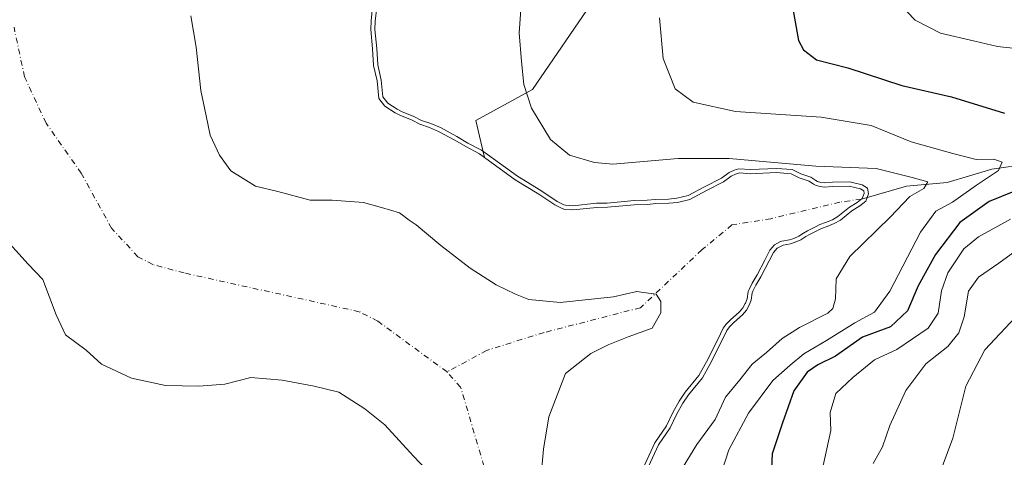
# Model space of a CAD drawing. Units: metres. Extents: x 634512 to 637964, y 4741312 to 4743693.
# Drawn here: x 635839 to 636073, y 4741576 to 4741680 of the extents above; entities that cross this region are included whole.
import ezdxf

# ---------------------------------------------------------------- set-up
doc = ezdxf.new("R2010")
doc.units = ezdxf.units.M
doc.header["$MEASUREMENT"] = 0
doc.linetypes.add('DGN Style 4', pattern=[2.638475, 1.318413, -0.659207, 0.001648, -0.659207])
for name, color, linetype, lineweight in [('Arbolado forestal CxS', 92, 'Continuous', 0), ('Corriente natural eje', 4, 'DGN Style 4', 0), ('Corriente natural lineal', 142, 'Continuous', 13), ('Curva de nivel maestra', 30, 'Continuous', 30), ('Curva de nivel normal', 30, 'Continuous', 0), ('Embalse Cxs', 142, 'Continuous', 13), ('Suelo desnudo CxS', 253, 'Continuous', 0)]:
    doc.layers.add(name, color=color, linetype=linetype, lineweight=lineweight)

msp = doc.modelspace()

# ---------------------------------------------------------------- linework, layer by layer
at = {"layer": 'Arbolado forestal CxS', "color": 92, "linetype": 'Continuous', "lineweight": 0}
for points in [[(635977.6677, 4741688.3231, 592.6255), (635960.7941, 4741663.5485, 590.212), (635947.2857, 4741656.1531, 588.4485), (635949.3589, 4741647.3413, 586.2719), (635948.1542, 4741648.2176, 586.1822), (635944.8925, 4741649.927, 585.6531), (635942.3227, 4741651.4896, 585.4597), (635938.4276, 4741653.5737, 585.3045), (635936.2463, 4741654.5277, 585.1326), (635934.0031, 4741655.2525, 584.9519), (635932.1544, 4741656.2315, 585.0196), (635929.2143, 4741657.4167, 584.9069), (635928.0817, 4741657.9635, 584.7466), (635925.6442, 4741659.5371, 584.3358), (635924.1847, 4741661.3813, 584.2159), (635923.7996, 4741665.5962, 584.4192), (635922.9636, 4741669.2852, 584.3175), (635922.9557, 4741669.3202, 584.3158), (635922.7354, 4741673.234, 584.3039), (635922.2833, 4741677.8487, 584.2827), (635922.3754, 4741679.8861, 584.2605), (635922.7204, 4741683.2061, 584.257)], [(635984.6521, 4741567.977, 583.3301), (635989.8829, 4741579.3564, 582.8332), (635992.7231, 4741583.4392, 583.0337), (635994.1786, 4741586.5628, 582.9963), (635995.735, 4741589.3241, 582.8109), (635997.1392, 4741591.4064, 582.5946), (636000.4243, 4741595.4242, 582.8434), (636002.6432, 4741599.384, 583.048), (636005.5341, 4741605.302, 582.8679), (636006.1981, 4741606.6612, 582.8341), (636006.9035, 4741607.6151, 582.9921), (636008.0175, 4741608.7876, 583.387), (636009.28, 4741609.88, 583.6039), (636010.0558, 4741610.5513, 583.7306), (636010.8875, 4741611.5182, 583.8286), (636011.4547, 4741612.5379, 583.8444), (636011.4927, 4741612.6061, 583.8475), (636011.8674, 4741613.6496, 583.86), (636012.1605, 4741615.4094, 583.8292), (636012.3609, 4741615.8854, 583.8793), (636013.0861, 4741617.4137, 583.9888), (636014.2667, 4741619.4033, 583.9033), (636016.0854, 4741622.9127, 583.7714), (636017.3132, 4741625.2819, 583.6306), (636018.4036, 4741626.5197, 583.5179), (636019.7205, 4741627.2477, 583.4785), (636020.1952, 4741627.4323, 583.4748), (636021.9473, 4741627.7469, 583.4813), (636022.9767, 4741628.0713, 583.4302), (636024.1682, 4741628.6443, 583.3065), (636025.35, 4741629.3536, 583.111), (636026.2298, 4741629.8817, 582.9663), (636028.2007, 4741630.8575, 582.7639), (636029.2196, 4741631.3521, 582.6637), (636030.56, 4741631.866, 582.588), (636032.2176, 4741632.5015, 582.4696), (636033.5183, 4741633.2748, 583.0086), (636036.255, 4741635.4902, 583.9874), (636038.1182, 4741636.6373, 584.4035), (636039.2947, 4741637.5873, 584.6522), (636039.7704, 4741638.7696, 585.7848), (636039.6539, 4741639.4438, 586.3537), (636038.9115, 4741639.8736, 586.6247), (636036.2232, 4741640.5415, 586.9215), (636032.2416, 4741640.4428, 586.376), (636030.2359, 4741640.2994, 585.8792), (636029.2524, 4741640.4453, 585.8489), (636028.3348, 4741640.67, 585.8955), (636027.7217, 4741640.9632, 586.0504), (636026.6343, 4741641.7204, 586.496), (636024.2611, 4741642.5336, 586.7418), (636022.3454, 4741643.4869, 587.4238), (636018.8508, 4741643.7582, 587.8381), (636012.6496, 4741643.4603, 588.7194), (636010.0599, 4741643.6721, 588.7906), (636009.1624, 4741643.405, 588.6091), (636008.1045, 4741642.9064, 588.3035), (636006.2802, 4741641.5775, 586.8741), (636002.211, 4741639.4972, 585.3827), (635998.2191, 4741637.3107, 585.3184), (635995.3458, 4741636.6532, 585.3707), (635993.2286, 4741636.4414, 585.4841), (635990.1828, 4741636.3657, 585.5969), (635988.1353, 4741636.1436, 585.5351), (635985.0185, 4741636.0772, 585.6379), (635978.6494, 4741635.4835, 585.7188), (635976.1288, 4741635.437, 585.7777), (635970.4295, 4741634.8457, 585.1549), (635968.4629, 4741634.9746, 584.9957), (635967.8963, 4741635.1602, 585.0722), (635966.1322, 4741636.0333, 585.2525), (635962.2688, 4741638.6234, 585.8724), (635956.6501, 4741642.0383, 586.0016), (635949.3589, 4741647.3413, 586.2719), (635947.2857, 4741656.1531, 588.4485), (635960.7941, 4741663.5485, 590.212), (635977.6677, 4741688.3231, 592.6255)], [(635977.6677, 4741688.3231, 592.6255), (635960.7941, 4741663.5485, 590.212), (635947.2857, 4741656.1531, 588.4485), (635949.3589, 4741647.3413, 586.2719)], [(635977.6677, 4741688.3231, 592.6255), (635960.7941, 4741663.5485, 590.212), (635947.2857, 4741656.1531, 588.4485), (635949.3589, 4741647.3413, 586.2719)], [(635922.7204, 4741683.2061, 584.257), (635922.3754, 4741679.8861, 584.2605), (635922.2833, 4741677.8487, 584.2827), (635922.7354, 4741673.234, 584.3039), (635922.9557, 4741669.3202, 584.3158), (635922.9636, 4741669.2852, 584.3175), (635923.7996, 4741665.5962, 584.4192), (635924.1847, 4741661.3813, 584.2159), (635925.6442, 4741659.5371, 584.3358), (635928.0817, 4741657.9635, 584.7466), (635929.2143, 4741657.4167, 584.9069), (635932.1544, 4741656.2315, 585.0196), (635934.0031, 4741655.2525, 584.9519), (635936.2463, 4741654.5277, 585.1326), (635938.4276, 4741653.5737, 585.3045), (635942.3227, 4741651.4896, 585.4597), (635944.8925, 4741649.927, 585.6531), (635948.1542, 4741648.2176, 586.1822), (635949.3589, 4741647.3413, 586.2719)], [(635949.3589, 4741647.3413, 586.2719), (635956.6501, 4741642.0383, 586.0016), (635962.2688, 4741638.6234, 585.8724), (635966.1322, 4741636.0333, 585.2525), (635967.8963, 4741635.1602, 585.0722), (635968.4629, 4741634.9746, 584.9957), (635970.4295, 4741634.8457, 585.1549), (635976.1288, 4741635.437, 585.7777), (635978.6494, 4741635.4835, 585.7188), (635985.0185, 4741636.0772, 585.6379), (635988.1353, 4741636.1436, 585.5351), (635990.1828, 4741636.3657, 585.5969), (635993.2286, 4741636.4414, 585.4841), (635995.3458, 4741636.6532, 585.3707), (635998.2191, 4741637.3107, 585.3184), (636002.211, 4741639.4972, 585.3827), (636006.2802, 4741641.5775, 586.8741), (636008.1045, 4741642.9064, 588.3035), (636009.1624, 4741643.405, 588.6091), (636010.0599, 4741643.6721, 588.7906), (636012.6496, 4741643.4603, 588.7194), (636018.8508, 4741643.7582, 587.8381), (636022.3454, 4741643.4869, 587.4238), (636024.2611, 4741642.5336, 586.7418), (636026.6343, 4741641.7204, 586.496), (636027.7217, 4741640.9632, 586.0504), (636028.3348, 4741640.67, 585.8955), (636029.2524, 4741640.4453, 585.8489), (636030.2359, 4741640.2994, 585.8792), (636032.2416, 4741640.4428, 586.376), (636036.2232, 4741640.5415, 586.9215), (636038.9115, 4741639.8736, 586.6247), (636039.6539, 4741639.4438, 586.3537), (636039.7704, 4741638.7696, 585.7848), (636039.2947, 4741637.5873, 584.6522), (636038.1182, 4741636.6373, 584.4035), (636036.255, 4741635.4902, 583.9874), (636033.5183, 4741633.2748, 583.0086), (636032.2176, 4741632.5015, 582.4696), (636030.56, 4741631.866, 582.588), (636029.2196, 4741631.3521, 582.6637), (636028.2007, 4741630.8575, 582.7639), (636026.2298, 4741629.8817, 582.9663), (636025.35, 4741629.3536, 583.111), (636024.1682, 4741628.6443, 583.3065), (636022.9767, 4741628.0713, 583.4302), (636021.9473, 4741627.7469, 583.4813), (636020.1952, 4741627.4323, 583.4748), (636019.7205, 4741627.2477, 583.4785), (636018.4036, 4741626.5197, 583.5179), (636017.3132, 4741625.2819, 583.6306), (636016.0854, 4741622.9127, 583.7714), (636014.2667, 4741619.4033, 583.9033), (636013.0861, 4741617.4137, 583.9888), (636012.3609, 4741615.8854, 583.8793), (636012.1605, 4741615.4094, 583.8292), (636011.8674, 4741613.6496, 583.86), (636011.4927, 4741612.6061, 583.8475), (636011.4547, 4741612.5379, 583.8444), (636010.8875, 4741611.5182, 583.8286), (636010.0558, 4741610.5513, 583.7306), (636009.28, 4741609.88, 583.6039), (636008.0175, 4741608.7876, 583.387), (636006.9035, 4741607.6151, 582.9921), (636006.1981, 4741606.6612, 582.8341), (636005.5341, 4741605.302, 582.8679), (636002.6432, 4741599.384, 583.048), (636000.4243, 4741595.4242, 582.8434), (635997.1392, 4741591.4064, 582.5946), (635995.735, 4741589.3241, 582.8109), (635994.1786, 4741586.5628, 582.9963), (635992.7231, 4741583.4392, 583.0337), (635989.8829, 4741579.3564, 582.8332), (635984.6521, 4741567.977, 583.3301)]]:
    msp.add_polyline3d(points, dxfattribs=at)
at = {"layer": 'Corriente natural eje', "color": 4, "linetype": 'DGN Style 4', "lineweight": 0}
for points in [[(635940.4401, 4741596.2701, 556.6996), (635923.9601, 4741608.3501, 554.882), (635919.5601, 4741610.6001, 554.8002), (635877.9001, 4741619.8401, 553.3718), (635870.3801, 4741621.8401, 552.1269), (635866.8501, 4741623.7001, 550.8448), (635860.5801, 4741630.4801, 550.5038), (635853.3701, 4741643.5801, 549.8592), (635844.9901, 4741655.5001, 549.1347), (635839.8501, 4741666.5701, 548.2904), (635837.3501, 4741678.3801, 547.3076)], [(636039.1007, 4741637.4307, 584.5429), (636033.9432, 4741636.7238, 583.494), (636017.539, 4741632.755, 580.543), (636008.2786, 4741631.2998, 579.7852), (636001.1348, 4741625.3467, 575.7719), (635986.4904, 4741611.5657, 567.6841), (635963.5801, 4741605.6601, 560.931), (635949.8801, 4741601.3801, 557.8932), (635940.4401, 4741596.2701, 556.6996)], [(635991.9351, 4741456.4453, 584.5241), (635959.0901, 4741465.9001, 579.6514), (635951.1701, 4741469.0301, 575.5478), (635948.8001, 4741470.5101, 574.8256), (635946.5501, 4741472.9001, 574.4077), (635946.1101, 4741473.7801, 574.6198), (635945.8801, 4741474.7201, 574.6827), (635945.9001, 4741475.6901, 574.5817), (635949.5201, 4741496.2101, 572.2327), (635955.1501, 4741514.7101, 567.5504), (635956.7901, 4741522.5801, 565.9923), (635957.7001, 4741529.9901, 565.4693), (635956.7501, 4741540.6801, 563.9132), (635953.8701, 4741558.0801, 562.3296), (635943.6901, 4741592.6401, 556.608), (635940.4401, 4741596.2701, 556.6996)]]:
    msp.add_polyline3d(points, dxfattribs=at)
at = {"layer": 'Corriente natural lineal', "color": 142, "linetype": 'Continuous', "lineweight": 13}
msp.add_polyline3d([(636117.6376, 4741683.7526, 605.1812), (636111.7245, 4741679.4524, 604.3094), (636108.5953, 4741676.2217, 603.9001), (636107.3095, 4741673.8857, 603.2957), (636103.9047, 4741662.4938, 601.1887), (636099.5193, 4741655.6884, 600.281), (636095.5702, 4741651.9578, 599.3923), (636082.8287, 4741645.9459, 597.5739), (636078.9877, 4741645.8084, 597.4552), (636070.1887, 4741644.5988, 595.6), (636059.5184, 4741641.3674, 591.9279), (636049.8615, 4741640.5258, 589.5547), (636039.1007, 4741637.4307, 584.5429)], dxfattribs=at)
at = {"layer": 'Curva de nivel maestra', "color": 30, "linetype": 'Continuous', "lineweight": 30, "elevation": 600, "flags": 128}
for points in [[(636022.35, 4741685.0901), (636024.12, 4741675.2001), (636025.28, 4741672.9901), (636028.38, 4741670.6401), (636035.89, 4741668.7301), (636048.76, 4741664.4601), (636060.52, 4741661.8201), (636073.21, 4741657.9101)], [(636077.94, 4741640.2501), (636069.53, 4741636.8401), (636062.52, 4741631.8801), (636056.73, 4741624.2201), (636052.6, 4741616.7601), (636050.1, 4741610.8301), (636046.06, 4741606.9801), (636039.4, 4741604.5501), (636032.92, 4741600.0201), (636028.76, 4741597.9801), (636026.15, 4741596.1801), (636022.98, 4741591.7601), (636020.29, 4741584.1001), (636017.88, 4741576.7301), (636017.52, 4741569.8301)]]:
    msp.add_lwpolyline(points, dxfattribs=at)
at = {"layer": 'Curva de nivel normal', "color": 30, "linetype": 'Continuous', "lineweight": 0, "flags": 128}
for points, elevation in [([(635996.7, 4741573.6701), (635999.92, 4741578.9401), (636004.32, 4741584.9301), (636006.76, 4741590.2501), (636010.15, 4741594.3901), (636013.08, 4741598.1401), (636016.51, 4741600.8501), (636020.24, 4741604.2301), (636024.36, 4741606.8501), (636031.09, 4741610.2801), (636032.28, 4741611.3401), (636032.93, 4741613.6501), (636033.06, 4741618.4301), (636036.36, 4741623.7501), (636045.98, 4741633.1301), (636050.65, 4741638.0701), (636053.98, 4741640.0001), (636054.89, 4741641.5201), (636051.2, 4741642.6001), (636042.6, 4741644.7001), (636028.24, 4741645.3001), (636007.6, 4741647.1201), (635995.45, 4741647.0901), (635979.94, 4741645.7801), (635975.59, 4741646.1601), (635969.62, 4741647.9201), (635965.07, 4741651.6501), (635960.54, 4741659.0701), (635958.7, 4741664.7001), (635958.16, 4741670.2101), (635957.63, 4741677.0401), (635958.46, 4741689.2101)], 590), ([(635923.7208, 4741683.1581), (635923.3731, 4741679.8119), (635923.2855, 4741677.8751), (635923.7327, 4741673.311), (635923.9494, 4741669.4599), (635924.7895, 4741665.753), (635925.1535, 4741661.7687), (635926.3256, 4741660.2876), (635928.5722, 4741658.8373), (635929.619, 4741658.3318), (635932.5765, 4741657.1397), (635934.3938, 4741656.1773), (635936.6013, 4741655.464), (635938.8645, 4741654.4742), (635942.8187, 4741652.3584), (635945.3849, 4741650.7981), (635948.6831, 4741649.0695), (635957.2048, 4741642.8715), (635962.8072, 4741639.4665), (635966.6346, 4741636.9005), (635968.2757, 4741636.0883), (635968.6543, 4741635.9643), (635970.4104, 4741635.8492), (635976.0678, 4741636.4361), (635978.5936, 4741636.4827), (635984.9614, 4741637.0763), (635988.0706, 4741637.1425), (635990.1163, 4741637.3645), (635993.1663, 4741637.4403), (635995.1839, 4741637.6421), (635997.8606, 4741638.2546), (636001.7431, 4741640.3812), (636005.755, 4741642.4322), (636007.5923, 4741643.7706), (636008.8045, 4741644.342), (636009.9545, 4741644.6842), (636012.6664, 4741644.4624), (636018.8656, 4741644.7602), (636022.6166, 4741644.4689), (636024.6476, 4741643.4583), (636027.0909, 4741642.6211), (636028.2264, 4741641.8304), (636028.673, 4741641.6168), (636029.4451, 4741641.4278), (636030.2741, 4741641.3048), (636032.1935, 4741641.442), (636036.3333, 4741641.5446), (636039.29, 4741640.8101), (636040.5595, 4741640.075), (636040.8042, 4741638.6601), (636040.1253, 4741636.9728), (636038.6967, 4741635.8193), (636036.8341, 4741634.6725), (636034.0914, 4741632.4522), (636032.6552, 4741631.5984), (636030.918, 4741630.9324), (636029.6177, 4741630.4338), (636028.6409, 4741629.9597), (636026.7098, 4741629.0036), (636025.8647, 4741628.4963), (636024.6432, 4741627.7632), (636023.3456, 4741627.1392), (636022.1869, 4741626.774), (636020.4672, 4741626.4653), (636020.1456, 4741626.3402), (636019.0393, 4741625.7286), (636018.1446, 4741624.713), (636015.1413, 4741618.9178), (636013.9696, 4741616.9433), (636013.2739, 4741615.4769), (636013.1275, 4741615.1295), (636012.839, 4741613.3966), (636012.4063, 4741612.1914), (636011.7119, 4741610.9433), (636010.7659, 4741609.8434), (636008.7088, 4741608.0635), (636007.6708, 4741606.9711), (636007.0565, 4741606.1403), (636003.5294, 4741598.9198), (636001.2539, 4741594.8591), (635997.9425, 4741590.8092), (635996.5865, 4741588.7983), (635995.0687, 4741586.1055), (635993.5932, 4741582.9389), (635990.7545, 4741578.8582), (635985.5676, 4741567.5745)], 585), ([(636049.99, 4741682.0501), (636051.92, 4741680.0901), (636057.91, 4741676.9701), (636066.11, 4741675.0601), (636071.54, 4741673.8201), (636081.76, 4741672.6801), (636096.07, 4741672.6601), (636099.04, 4741672.9701), (636102.1, 4741674.3701), (636104.99, 4741678.8301), (636109.99, 4741683.8601)], 605), ([(635991.01, 4741680.6101), (635991.88, 4741670.9101), (635994.8, 4741663.7001), (635999.06, 4741660.5301), (636009.11, 4741658.2801), (636029.52, 4741656.9201), (636041.46, 4741654.9401), (636050.97, 4741651.0401), (636060.88, 4741648.2701), (636066.45, 4741646.8401), (636070.62, 4741646.9201), (636072.64, 4741646.2701), (636071.74, 4741644.2501), (636066.49, 4741640.7801), (636060.77, 4741636.7101), (636056.79, 4741634.5401), (636053.18, 4741629.5301), (636045.87, 4741615.5301), (636042.22, 4741610.5101), (636037.56, 4741607.9701), (636030.77, 4741603.7101), (636025.38, 4741600.5401), (636022.17, 4741597.9001), (636018, 4741594.2301), (636012.2, 4741586.4201), (636007.57, 4741577.7001), (636005.1, 4741570.0501)], 595), ([(636074.57, 4741632.6301), (636067.02, 4741628.4301), (636063.47, 4741625.6001), (636059.69, 4741619.8601), (636058.17, 4741615.5601), (636057.39, 4741610.2901), (636054.97, 4741606.6901), (636047.54, 4741601.5801), (636042.2, 4741599.1501), (636037.05, 4741594.9101), (636032.98, 4741591.1501), (636031.63, 4741586.6201), (636031.81, 4741582.3401), (636029.79, 4741572.8201)], 605), ([(636041.92, 4741574.4801), (636044.13, 4741578.4401), (636045.91, 4741583.4801), (636049.65, 4741591.8301), (636054.41, 4741598.1701), (636059.64, 4741602.3501), (636062.28, 4741605.5501), (636063.53, 4741609.3501), (636064.58, 4741615.5001), (636067.02, 4741618.8201), (636071.8, 4741622.1801), (636075.63, 4741624.9901)], 610), ([(636073.86, 4741495.0301), (636068.04, 4741499.9001), (636066.46, 4741503.4501), (636064.8, 4741507.9001), (636062.91, 4741513.8201), (636057.3, 4741530.2001), (636054.53, 4741540.3101), (636053.2, 4741548.6901), (636055.38, 4741563.7901), (636058.34, 4741573.6601), (636060.87, 4741580.5001), (636064, 4741592.8301), (636068.52, 4741601.5101), (636078.22, 4741611.9301)], 615)]:
    msp.add_lwpolyline(points, dxfattribs=dict(at, elevation=elevation))
at = {"layer": 'Embalse Cxs', "color": 142, "linetype": 'Continuous', "lineweight": 13}
for points in [[(635922.7204, 4741683.2061, 584.257), (635922.3754, 4741679.8861, 584.2605), (635922.2833, 4741677.8487, 584.2827), (635922.7354, 4741673.234, 584.3039), (635922.9557, 4741669.3202, 584.3158), (635922.9636, 4741669.2852, 584.3175), (635923.7996, 4741665.5962, 584.4192), (635924.1847, 4741661.3813, 584.2159), (635925.6442, 4741659.5371, 584.3358), (635928.0817, 4741657.9635, 584.7466), (635929.2143, 4741657.4167, 584.9069), (635932.1544, 4741656.2315, 585.0196), (635934.0031, 4741655.2525, 584.9519), (635936.2463, 4741654.5277, 585.1326), (635938.4276, 4741653.5737, 585.3045), (635942.3227, 4741651.4896, 585.4597), (635944.8925, 4741649.927, 585.6531), (635948.1542, 4741648.2176, 586.1822), (635949.3589, 4741647.3413, 586.2719), (635956.6501, 4741642.0383, 586.0016), (635962.2688, 4741638.6234, 585.8724), (635966.1322, 4741636.0333, 585.2525), (635967.8963, 4741635.1602, 585.0722), (635968.4629, 4741634.9746, 584.9957), (635970.4295, 4741634.8457, 585.1549), (635976.1288, 4741635.437, 585.7777), (635978.6494, 4741635.4835, 585.7188), (635985.0185, 4741636.0772, 585.6379), (635988.1353, 4741636.1436, 585.5351), (635990.1828, 4741636.3657, 585.5969), (635993.2286, 4741636.4414, 585.4841), (635995.3458, 4741636.6532, 585.3707), (635998.2191, 4741637.3107, 585.3184), (636002.211, 4741639.4972, 585.3827), (636006.2802, 4741641.5775, 586.8741), (636008.1045, 4741642.9064, 588.3035), (636009.1624, 4741643.405, 588.6091), (636010.0599, 4741643.6721, 588.7906), (636012.6496, 4741643.4603, 588.7194), (636018.8508, 4741643.7582, 587.8381), (636022.3454, 4741643.4869, 587.4238), (636024.2611, 4741642.5336, 586.7418), (636026.6343, 4741641.7204, 586.496), (636027.7217, 4741640.9632, 586.0504), (636028.3348, 4741640.67, 585.8955), (636029.2524, 4741640.4453, 585.8489), (636030.2359, 4741640.2994, 585.8792), (636032.2416, 4741640.4428, 586.376), (636036.2232, 4741640.5415, 586.9215), (636038.9115, 4741639.8736, 586.6247), (636039.6539, 4741639.4438, 586.3537), (636039.7704, 4741638.7696, 585.7848), (636039.2947, 4741637.5873, 584.6522), (636038.1182, 4741636.6373, 584.4035), (636036.255, 4741635.4902, 583.9874), (636033.5183, 4741633.2748, 583.0086), (636032.2176, 4741632.5015, 582.4696), (636030.56, 4741631.866, 582.588), (636029.2196, 4741631.3521, 582.6637), (636028.2007, 4741630.8575, 582.7639), (636026.2298, 4741629.8817, 582.9663), (636025.35, 4741629.3536, 583.111), (636024.1682, 4741628.6443, 583.3065), (636022.9767, 4741628.0713, 583.4302), (636021.9473, 4741627.7469, 583.4813), (636020.1952, 4741627.4323, 583.4748), (636019.7205, 4741627.2477, 583.4785), (636018.4036, 4741626.5197, 583.5179), (636017.3132, 4741625.2819, 583.6306), (636016.0854, 4741622.9127, 583.7714), (636014.2667, 4741619.4033, 583.9033), (636013.0861, 4741617.4137, 583.9888), (636012.3609, 4741615.8854, 583.8793), (636012.1605, 4741615.4094, 583.8292), (636011.8674, 4741613.6496, 583.86), (636011.4927, 4741612.6061, 583.8475), (636011.4547, 4741612.5379, 583.8444), (636010.8875, 4741611.5182, 583.8286), (636010.0558, 4741610.5513, 583.7306), (636009.28, 4741609.88, 583.6039), (636008.0175, 4741608.7876, 583.387), (636006.9035, 4741607.6151, 582.9921), (636006.1981, 4741606.6612, 582.8341), (636005.5341, 4741605.302, 582.8679), (636002.6432, 4741599.384, 583.048), (636000.4243, 4741595.4242, 582.8434), (635997.1392, 4741591.4064, 582.5946), (635995.735, 4741589.3241, 582.8109), (635994.1786, 4741586.5628, 582.9963), (635992.7231, 4741583.4392, 583.0337), (635989.8829, 4741579.3564, 582.8332), (635984.6521, 4741567.977, 583.3301)], [(635922.7204, 4741683.2061, 584.257), (635922.3754, 4741679.8861, 584.2605), (635922.2833, 4741677.8487, 584.2827), (635922.7354, 4741673.234, 584.3039), (635922.9557, 4741669.3202, 584.3158), (635922.9636, 4741669.2852, 584.3175), (635923.7996, 4741665.5962, 584.4192), (635924.1847, 4741661.3813, 584.2159), (635925.6442, 4741659.5371, 584.3358), (635928.0817, 4741657.9635, 584.7466), (635929.2143, 4741657.4167, 584.9069), (635932.1544, 4741656.2315, 585.0196), (635934.0031, 4741655.2525, 584.9519), (635936.2463, 4741654.5277, 585.1326), (635938.4276, 4741653.5737, 585.3045), (635942.3227, 4741651.4896, 585.4597), (635944.8925, 4741649.927, 585.6531), (635948.1542, 4741648.2176, 586.1822), (635949.3589, 4741647.3413, 586.2719), (635956.6501, 4741642.0383, 586.0016), (635962.2688, 4741638.6234, 585.8724), (635966.1322, 4741636.0333, 585.2525), (635967.8963, 4741635.1602, 585.0722), (635968.4629, 4741634.9746, 584.9957), (635970.4295, 4741634.8457, 585.1549), (635976.1288, 4741635.437, 585.7777), (635978.6494, 4741635.4835, 585.7188), (635985.0185, 4741636.0772, 585.6379), (635988.1353, 4741636.1436, 585.5351), (635990.1828, 4741636.3657, 585.5969), (635993.2286, 4741636.4414, 585.4841), (635995.3458, 4741636.6532, 585.3707), (635998.2191, 4741637.3107, 585.3184), (636002.211, 4741639.4972, 585.3827), (636006.2802, 4741641.5775, 586.8741), (636008.1045, 4741642.9064, 588.3035), (636009.1624, 4741643.405, 588.6091), (636010.0599, 4741643.6721, 588.7906), (636012.6496, 4741643.4603, 588.7194), (636018.8508, 4741643.7582, 587.8381), (636022.3454, 4741643.4869, 587.4238), (636024.2611, 4741642.5336, 586.7418), (636026.6343, 4741641.7204, 586.496), (636027.7217, 4741640.9632, 586.0504), (636028.3348, 4741640.67, 585.8955), (636029.2524, 4741640.4453, 585.8489), (636030.2359, 4741640.2994, 585.8792), (636032.2416, 4741640.4428, 586.376), (636036.2232, 4741640.5415, 586.9215), (636038.9115, 4741639.8736, 586.6247), (636039.6539, 4741639.4438, 586.3537), (636039.7704, 4741638.7696, 585.7848), (636039.2947, 4741637.5873, 584.6522), (636038.1182, 4741636.6373, 584.4035), (636036.255, 4741635.4902, 583.9874), (636033.5183, 4741633.2748, 583.0086), (636032.2176, 4741632.5015, 582.4696), (636030.56, 4741631.866, 582.588), (636029.2196, 4741631.3521, 582.6637), (636028.2007, 4741630.8575, 582.7639), (636026.2298, 4741629.8817, 582.9663), (636025.35, 4741629.3536, 583.111), (636024.1682, 4741628.6443, 583.3065), (636022.9767, 4741628.0713, 583.4302), (636021.9473, 4741627.7469, 583.4813), (636020.1952, 4741627.4323, 583.4748), (636019.7205, 4741627.2477, 583.4785), (636018.4036, 4741626.5197, 583.5179), (636017.3132, 4741625.2819, 583.6306), (636016.0854, 4741622.9127, 583.7714), (636014.2667, 4741619.4033, 583.9033), (636013.0861, 4741617.4137, 583.9888), (636012.3609, 4741615.8854, 583.8793), (636012.1605, 4741615.4094, 583.8292), (636011.8674, 4741613.6496, 583.86), (636011.4927, 4741612.6061, 583.8475), (636011.4547, 4741612.5379, 583.8444), (636010.8875, 4741611.5182, 583.8286), (636010.0558, 4741610.5513, 583.7306), (636009.28, 4741609.88, 583.6039), (636008.0175, 4741608.7876, 583.387), (636006.9035, 4741607.6151, 582.9921), (636006.1981, 4741606.6612, 582.8341), (636005.5341, 4741605.302, 582.8679), (636002.6432, 4741599.384, 583.048), (636000.4243, 4741595.4242, 582.8434), (635997.1392, 4741591.4064, 582.5946), (635995.735, 4741589.3241, 582.8109), (635994.1786, 4741586.5628, 582.9963), (635992.7231, 4741583.4392, 583.0337), (635989.8829, 4741579.3564, 582.8332), (635984.6521, 4741567.977, 583.3301)], [(635879.4301, 4741681.1187, 566.2186), (635880.7002, 4741673.6575, 566.4747), (635881.8114, 4741663.3387, 566.0639), (635883.0814, 4741657.3062, 565.6147), (635884.0339, 4741652.7024, 565.1787), (635886.2564, 4741647.9399, 565.361), (635888.9552, 4741644.1299, 565.3588), (635894.8289, 4741640.4787, 566.2153), (635900.1519, 4741639.2681, 567.3025), (635907.8248, 4741637.1514, 567.1038), (635913.1165, 4741637.1514, 567.7542), (635920.5248, 4741636.6222, 568.2551), (635924.8327, 4741635.3986, 568.1331), (635929.119, 4741634.1286, 568.0642), (635931.4472, 4741632.4524, 566.9837), (635933.0878, 4741631.2711, 566.8723), (635938.9615, 4741626.3499, 566.4506), (635945.9465, 4741620.9523, 566.4262), (635952.1378, 4741616.9836, 566.0351), (635956.7415, 4741614.7611, 565.8837), (635959.9166, 4741613.4911, 565.5884), (635967.3562, 4741612.8097, 566.5676), (635980.0563, 4741614.1326, 569.12), (635985.6341, 4741615.3961, 570.2213), (635987.2073, 4741615.1791, 569.9897), (635990.2379, 4741614.7611, 569.7807), (635991.3491, 4741613.0148, 568.7264), (635991.3491, 4741610.3161, 568.7409), (635989.2854, 4741606.6648, 569.0597), (635983.5703, 4741604.6011, 568.623), (635978.8079, 4741602.6961, 568.1881), (635974.6804, 4741600.6323, 567.3655), (635968.6792, 4741595.8763, 567.3041), (635964.7104, 4741585.5576, 567.483), (635963.3874, 4741577.8846, 567.7688), (635962.3291, 4741565.4492, 569.7597)], [(635879.4301, 4741681.1187, 566.2186), (635880.7002, 4741673.6575, 566.4747), (635881.8114, 4741663.3387, 566.0639), (635883.0814, 4741657.3062, 565.6147), (635884.0339, 4741652.7024, 565.1787), (635886.2564, 4741647.9399, 565.361), (635888.9552, 4741644.1299, 565.3588), (635894.8289, 4741640.4787, 566.2153), (635900.1519, 4741639.2681, 567.3025), (635907.8248, 4741637.1514, 567.1038), (635913.1165, 4741637.1514, 567.7542), (635920.5248, 4741636.6222, 568.2551), (635924.8327, 4741635.3986, 568.1331), (635929.119, 4741634.1286, 568.0642), (635931.4472, 4741632.4524, 566.9837), (635933.0878, 4741631.2711, 566.8723), (635938.9615, 4741626.3499, 566.4506), (635945.9465, 4741620.9523, 566.4262), (635952.1378, 4741616.9836, 566.0351), (635956.7415, 4741614.7611, 565.8837), (635959.9166, 4741613.4911, 565.5884), (635967.3562, 4741612.8097, 566.5676), (635980.0563, 4741614.1326, 569.12), (635985.6341, 4741615.3961, 570.2213), (635987.2073, 4741615.1791, 569.9897), (635990.2379, 4741614.7611, 569.7807), (635991.3491, 4741613.0148, 568.7264), (635991.3491, 4741610.3161, 568.7409), (635989.2854, 4741606.6648, 569.0597), (635983.5703, 4741604.6011, 568.623), (635978.8079, 4741602.6961, 568.1881), (635974.6804, 4741600.6323, 567.3655), (635968.6792, 4741595.8763, 567.3041), (635964.7104, 4741585.5576, 567.483), (635963.3874, 4741577.8846, 567.7688), (635962.3291, 4741565.4492, 569.7597)], [(635938.644, 4741569.676, 564.9675), (635932.4528, 4741576.1848, 565.6109), (635925.6265, 4741583.646, 565.164), (635920.864, 4741587.456, 565.2738), (635914.6727, 4741591.4248, 563.2522), (635908.799, 4741592.8536, 563.1272), (635901.1789, 4741594.2823, 563.1109), (635893.7177, 4741594.9173, 562.9171), (635887.5264, 4741593.3298, 563.1812), (635881.3351, 4741592.8536, 562.9156), (635873.3977, 4741593.0123, 563.4701), (635865.3014, 4741594.7586, 563.7952), (635858.1576, 4741598.0923, 562.7777), (635854.5064, 4741601.4261, 561.9535), (635849.5851, 4741605.0773, 563.405), (635847.3626, 4741609.8398, 564.2526), (635844.1876, 4741618.2536, 563.6741), (635840.6951, 4741621.9048, 563.1787), (635834.8213, 4741628.4136, 563.3707)], [(635938.644, 4741569.676, 564.9675), (635932.4528, 4741576.1848, 565.6109), (635925.6265, 4741583.646, 565.164), (635920.864, 4741587.456, 565.2738), (635914.6727, 4741591.4248, 563.2522), (635908.799, 4741592.8536, 563.1272), (635901.1789, 4741594.2823, 563.1109), (635893.7177, 4741594.9173, 562.9171), (635887.5264, 4741593.3298, 563.1812), (635881.3351, 4741592.8536, 562.9156), (635873.3977, 4741593.0123, 563.4701), (635865.3014, 4741594.7586, 563.7952), (635858.1576, 4741598.0923, 562.7777), (635854.5064, 4741601.4261, 561.9535), (635849.5851, 4741605.0773, 563.405), (635847.3626, 4741609.8398, 564.2526), (635844.1876, 4741618.2536, 563.6741), (635840.6951, 4741621.9048, 563.1787), (635834.8213, 4741628.4136, 563.3707)]]:
    msp.add_polyline3d(points, dxfattribs=at)
at = {"layer": 'Suelo desnudo CxS', "color": 253, "linetype": 'Continuous', "lineweight": 0}
for points in [[(635922.7204, 4741683.2061, 584.257), (635922.3754, 4741679.8861, 584.2605), (635922.2833, 4741677.8487, 584.2827), (635922.7354, 4741673.234, 584.3039), (635922.9557, 4741669.3202, 584.3158), (635922.9636, 4741669.2852, 584.3175), (635923.7996, 4741665.5962, 584.4192), (635924.1847, 4741661.3813, 584.2159), (635925.6442, 4741659.5371, 584.3358), (635928.0817, 4741657.9635, 584.7466), (635929.2143, 4741657.4167, 584.9069), (635932.1544, 4741656.2315, 585.0196), (635934.0031, 4741655.2525, 584.9519), (635936.2463, 4741654.5277, 585.1326), (635938.4276, 4741653.5737, 585.3045), (635942.3227, 4741651.4896, 585.4597), (635944.8925, 4741649.927, 585.6531), (635948.1542, 4741648.2176, 586.1822), (635949.3589, 4741647.3413, 586.2719), (635956.6501, 4741642.0383, 586.0016), (635962.2688, 4741638.6234, 585.8724), (635966.1322, 4741636.0333, 585.2525), (635967.8963, 4741635.1602, 585.0722), (635968.4629, 4741634.9746, 584.9957), (635970.4295, 4741634.8457, 585.1549), (635976.1288, 4741635.437, 585.7777), (635978.6494, 4741635.4835, 585.7188), (635985.0185, 4741636.0772, 585.6379), (635988.1353, 4741636.1436, 585.5351), (635990.1828, 4741636.3657, 585.5969), (635993.2286, 4741636.4414, 585.4841), (635995.3458, 4741636.6532, 585.3707), (635998.2191, 4741637.3107, 585.3184), (636002.211, 4741639.4972, 585.3827), (636006.2802, 4741641.5775, 586.8741), (636008.1045, 4741642.9064, 588.3035), (636009.1624, 4741643.405, 588.6091), (636010.0599, 4741643.6721, 588.7906), (636012.6496, 4741643.4603, 588.7194), (636018.8508, 4741643.7582, 587.8381), (636022.3454, 4741643.4869, 587.4238), (636024.2611, 4741642.5336, 586.7418), (636026.6343, 4741641.7204, 586.496), (636027.7217, 4741640.9632, 586.0504), (636028.3348, 4741640.67, 585.8955), (636029.2524, 4741640.4453, 585.8489), (636030.2359, 4741640.2994, 585.8792), (636032.2416, 4741640.4428, 586.376), (636036.2232, 4741640.5415, 586.9215), (636038.9115, 4741639.8736, 586.6247), (636039.6539, 4741639.4438, 586.3537), (636039.7704, 4741638.7696, 585.7848), (636039.2947, 4741637.5873, 584.6522), (636038.1182, 4741636.6373, 584.4035), (636036.255, 4741635.4902, 583.9874), (636033.5183, 4741633.2748, 583.0086), (636032.2176, 4741632.5015, 582.4696), (636030.56, 4741631.866, 582.588), (636029.2196, 4741631.3521, 582.6637), (636028.2007, 4741630.8575, 582.7639), (636026.2298, 4741629.8817, 582.9663), (636025.35, 4741629.3536, 583.111), (636024.1682, 4741628.6443, 583.3065), (636022.9767, 4741628.0713, 583.4302), (636021.9473, 4741627.7469, 583.4813), (636020.1952, 4741627.4323, 583.4748), (636019.7205, 4741627.2477, 583.4785), (636018.4036, 4741626.5197, 583.5179), (636017.3132, 4741625.2819, 583.6306), (636016.0854, 4741622.9127, 583.7714), (636014.2667, 4741619.4033, 583.9033), (636013.0861, 4741617.4137, 583.9888), (636012.3609, 4741615.8854, 583.8793), (636012.1605, 4741615.4094, 583.8292), (636011.8674, 4741613.6496, 583.86), (636011.4927, 4741612.6061, 583.8475), (636011.4547, 4741612.5379, 583.8444), (636010.8875, 4741611.5182, 583.8286), (636010.0558, 4741610.5513, 583.7306), (636009.28, 4741609.88, 583.6039), (636008.0175, 4741608.7876, 583.387), (636006.9035, 4741607.6151, 582.9921), (636006.1981, 4741606.6612, 582.8341), (636005.5341, 4741605.302, 582.8679), (636002.6432, 4741599.384, 583.048), (636000.4243, 4741595.4242, 582.8434), (635997.1392, 4741591.4064, 582.5946), (635995.735, 4741589.3241, 582.8109), (635994.1786, 4741586.5628, 582.9963), (635992.7231, 4741583.4392, 583.0337), (635989.8829, 4741579.3564, 582.8332), (635984.6521, 4741567.977, 583.3301)], [(635922.7204, 4741683.2061, 584.257), (635922.3754, 4741679.8861, 584.2605), (635922.2833, 4741677.8487, 584.2827), (635922.7354, 4741673.234, 584.3039), (635922.9557, 4741669.3202, 584.3158), (635922.9636, 4741669.2852, 584.3175), (635923.7996, 4741665.5962, 584.4192), (635924.1847, 4741661.3813, 584.2159), (635925.6442, 4741659.5371, 584.3358), (635928.0817, 4741657.9635, 584.7466), (635929.2143, 4741657.4167, 584.9069), (635932.1544, 4741656.2315, 585.0196), (635934.0031, 4741655.2525, 584.9519), (635936.2463, 4741654.5277, 585.1326), (635938.4276, 4741653.5737, 585.3045), (635942.3227, 4741651.4896, 585.4597), (635944.8925, 4741649.927, 585.6531), (635948.1542, 4741648.2176, 586.1822), (635949.3589, 4741647.3413, 586.2719)], [(635949.3589, 4741647.3413, 586.2719), (635956.6501, 4741642.0383, 586.0016), (635962.2688, 4741638.6234, 585.8724), (635966.1322, 4741636.0333, 585.2525), (635967.8963, 4741635.1602, 585.0722), (635968.4629, 4741634.9746, 584.9957), (635970.4295, 4741634.8457, 585.1549), (635976.1288, 4741635.437, 585.7777), (635978.6494, 4741635.4835, 585.7188), (635985.0185, 4741636.0772, 585.6379), (635988.1353, 4741636.1436, 585.5351), (635990.1828, 4741636.3657, 585.5969), (635993.2286, 4741636.4414, 585.4841), (635995.3458, 4741636.6532, 585.3707), (635998.2191, 4741637.3107, 585.3184), (636002.211, 4741639.4972, 585.3827), (636006.2802, 4741641.5775, 586.8741), (636008.1045, 4741642.9064, 588.3035), (636009.1624, 4741643.405, 588.6091), (636010.0599, 4741643.6721, 588.7906), (636012.6496, 4741643.4603, 588.7194), (636018.8508, 4741643.7582, 587.8381), (636022.3454, 4741643.4869, 587.4238), (636024.2611, 4741642.5336, 586.7418), (636026.6343, 4741641.7204, 586.496), (636027.7217, 4741640.9632, 586.0504), (636028.3348, 4741640.67, 585.8955), (636029.2524, 4741640.4453, 585.8489), (636030.2359, 4741640.2994, 585.8792), (636032.2416, 4741640.4428, 586.376), (636036.2232, 4741640.5415, 586.9215), (636038.9115, 4741639.8736, 586.6247), (636039.6539, 4741639.4438, 586.3537), (636039.7704, 4741638.7696, 585.7848), (636039.2947, 4741637.5873, 584.6522), (636038.1182, 4741636.6373, 584.4035), (636036.255, 4741635.4902, 583.9874), (636033.5183, 4741633.2748, 583.0086), (636032.2176, 4741632.5015, 582.4696), (636030.56, 4741631.866, 582.588), (636029.2196, 4741631.3521, 582.6637), (636028.2007, 4741630.8575, 582.7639), (636026.2298, 4741629.8817, 582.9663), (636025.35, 4741629.3536, 583.111), (636024.1682, 4741628.6443, 583.3065), (636022.9767, 4741628.0713, 583.4302), (636021.9473, 4741627.7469, 583.4813), (636020.1952, 4741627.4323, 583.4748), (636019.7205, 4741627.2477, 583.4785), (636018.4036, 4741626.5197, 583.5179), (636017.3132, 4741625.2819, 583.6306), (636016.0854, 4741622.9127, 583.7714), (636014.2667, 4741619.4033, 583.9033), (636013.0861, 4741617.4137, 583.9888), (636012.3609, 4741615.8854, 583.8793), (636012.1605, 4741615.4094, 583.8292), (636011.8674, 4741613.6496, 583.86), (636011.4927, 4741612.6061, 583.8475), (636011.4547, 4741612.5379, 583.8444), (636010.8875, 4741611.5182, 583.8286), (636010.0558, 4741610.5513, 583.7306), (636009.28, 4741609.88, 583.6039), (636008.0175, 4741608.7876, 583.387), (636006.9035, 4741607.6151, 582.9921), (636006.1981, 4741606.6612, 582.8341), (636005.5341, 4741605.302, 582.8679), (636002.6432, 4741599.384, 583.048), (636000.4243, 4741595.4242, 582.8434), (635997.1392, 4741591.4064, 582.5946), (635995.735, 4741589.3241, 582.8109), (635994.1786, 4741586.5628, 582.9963), (635992.7231, 4741583.4392, 583.0337), (635989.8829, 4741579.3564, 582.8332), (635984.6521, 4741567.977, 583.3301)]]:
    msp.add_polyline3d(points, dxfattribs=at)

doc.saveas('drawing.dxf')
